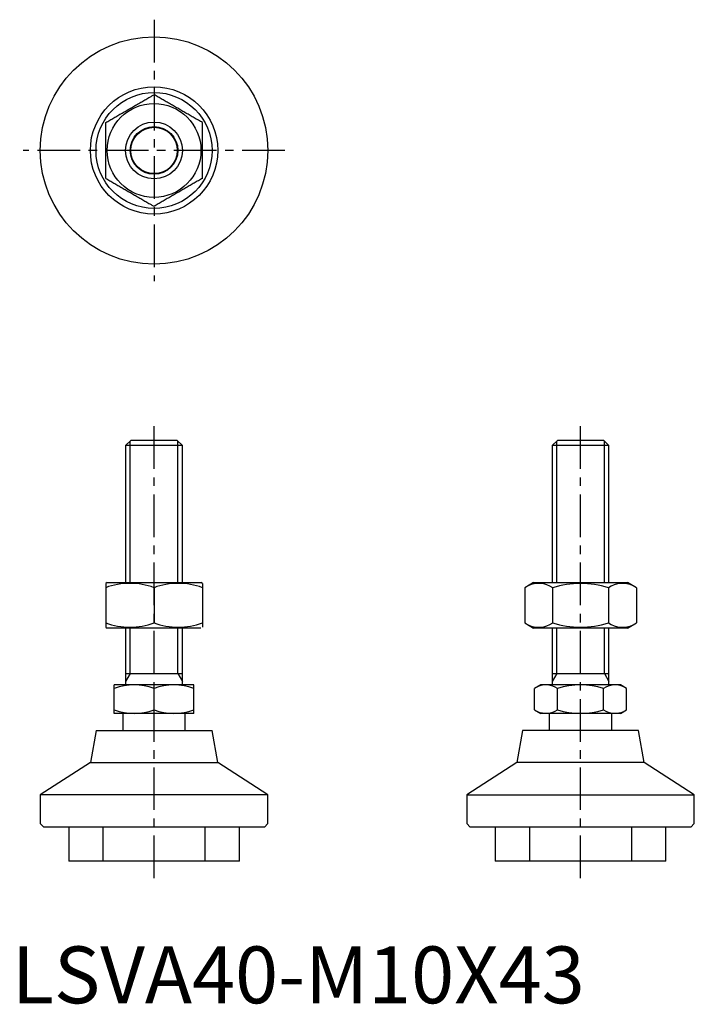
# Model space of a CAD drawing. Extents: x 1 to 120, y 0 to 173.
import ezdxf

# ---------------------------------------------------------------- set-up
doc = ezdxf.new("R2010")
doc.units = 0
doc.header["$LTSCALE"] = 6
doc.header["$MEASUREMENT"] = 0
doc.linetypes.add('CENTER', pattern=[2, 1.25, -0.25, 0.25, -0.25])
doc.linetypes.add('HIDDEN', pattern=[1.905, 1.27, -0.635])
doc.layers.get('0').update_dxf_attribs({"linetype": 'CONTINUOUS'})
for name, color, linetype in [('1', 1, 'CENTER'), ('2', 2, 'HIDDEN'), ('3', 3, 'CONTINUOUS')]:
    doc.layers.add(name, color=color, linetype=linetype)
doc.styles.add('Standard1', font='arial.ttf')

msp = doc.modelspace()

# ---------------------------------------------------------------- linework, layer by layer
for p, q in [((20.92, 99), (20, 98.08)), ((29.08, 99), (20.92, 99)), ((30, 98.08), (29.08, 99)), ((95.92, 99), (95, 98.08)), ((104.08, 99), (95.92, 99)), ((105, 98.08), (104.08, 99)), ((20, 98.08), (20, 74)), ((30, 98.08), (20, 98.08)), ((30, 74), (30, 98.08)), ((95, 98.08), (95, 74)), ((105, 98.08), (95, 98.08)), ((105, 74), (105, 98.08)), ((16.75, 74), (16.5, 73.86)), ((16.5, 73.86), (16.5, 66.14)), ((16.75, 74), (33.25, 74)), ((25, 73.1), (25, 66.9)), ((33.5, 73.86), (33.25, 74)), ((33.5, 73.86), (33.5, 66.14)), ((91.75, 74), (90.19, 73.1)), ((90.19, 73.1), (90.19, 66.9)), ((91.75, 74), (100, 74)), ((95.09, 73.1), (95.09, 66.9)), ((100, 74), (108.25, 74)), ((104.91, 73.1), (104.91, 66.9)), ((109.81, 73.1), (108.25, 74)), ((109.81, 73.1), (109.81, 66.9)), ((16.5, 66.14), (16.75, 66)), ((25, 66), (16.75, 66)), ((20, 66), (20, 56)), ((33.25, 66), (25, 66)), ((30, 56), (30, 66)), ((33.5, 66.14), (33.5, 66.14)), ((90.19, 66.9), (91.75, 66)), ((108.25, 66), (91.75, 66)), ((95, 66), (95, 56)), ((105, 56), (105, 66)), ((108.25, 66), (109.81, 66.9)), ((20, 58), (30, 58)), ((95, 58), (105, 58)), ((18, 51), (18, 56)), ((32, 56), (18, 56)), ((32, 51), (32, 56)), ((93, 56), (91.92, 55.37)), ((107, 56), (93, 56)), ((108.08, 55.37), (107, 56)), ((25, 51.63), (25, 55.37)), ((91.92, 51.63), (91.92, 55.37)), ((95.96, 51.63), (95.96, 55.37)), ((104.04, 51.63), (104.04, 55.37)), ((108.08, 51.63), (108.08, 55.37)), ((32, 51), (18, 51)), ((19.5, 51), (19.5, 48)), ((30.5, 48), (30.5, 51)), ((91.92, 51.63), (93, 51)), ((107, 51), (93, 51)), ((94.5, 51), (94.5, 48)), ((105.5, 48), (105.5, 51)), ((107, 51), (108.08, 51.63)), ((14.8, 48), (13.8, 42.33)), ((14.8, 48), (35.2, 48)), ((36.2, 42.33), (35.2, 48)), ((89.8, 48), (88.8, 42.33)), ((110.2, 48), (89.8, 48)), ((111.2, 42.33), (110.2, 48)), ((13.8, 42.33), (5, 36.67)), ((13.8, 42.33), (36.2, 42.33)), ((45, 36.67), (36.2, 42.33)), ((88.8, 42.33), (80, 36.67)), ((111.2, 42.33), (88.8, 42.33)), ((120, 36.67), (111.2, 42.33)), ((5, 36.67), (5, 31.6)), ((45, 36.67), (5, 36.67)), ((45, 31.6), (45, 36.67)), ((80, 36.67), (80, 31.6)), ((80, 36.67), (120, 36.67)), ((120, 31.6), (120, 36.67)), ((5, 31.6), (5.6, 31)), ((44.4, 31), (45, 31.6)), ((80, 31.6), (80.6, 31)), ((119.4, 31), (120, 31.6)), ((44.4, 31), (5.6, 31)), ((10, 31), (10, 25)), ((40, 25), (40, 31)), ((119.4, 31), (80.6, 31)), ((85, 31), (85, 25)), ((115, 25), (115, 31)), ((40, 25), (10, 25)), ((115, 25), (85, 25))]:
    msp.add_line(p, q)
for points in [[(16.5, 154.91), (16.68, 155.01), (16.85, 155.11), (17.03, 155.21), (17.21, 155.32), (17.39, 155.42), (17.57, 155.52), (17.75, 155.63), (17.92, 155.73), (18.1, 155.83), (18.28, 155.94), (18.47, 156.04), (18.65, 156.15), (18.83, 156.25), (19.01, 156.36), (19.19, 156.46), (19.38, 156.57), (19.56, 156.67), (19.74, 156.78), (19.92, 156.88), (20.11, 156.99), (20.29, 157.1), (20.47, 157.2), (20.66, 157.31), (20.84, 157.41), (21.03, 157.52), (21.21, 157.63), (21.39, 157.73), (21.58, 157.84), (21.76, 157.94), (21.94, 158.05), (22.12, 158.15), (22.31, 158.26), (22.49, 158.37), (22.67, 158.47), (22.85, 158.58), (23.03, 158.68), (23.21, 158.78), (23.39, 158.89), (23.57, 158.99), (23.75, 159.09), (23.93, 159.2), (24.11, 159.3), (24.29, 159.4), (24.47, 159.51), (24.64, 159.61), (24.82, 159.71), (25, 159.81)], [(33.5, 154.91), (33.32, 155.01), (33.15, 155.11), (32.97, 155.21), (32.79, 155.32), (32.61, 155.42), (32.43, 155.52), (32.25, 155.63), (32.08, 155.73), (31.9, 155.83), (31.72, 155.94), (31.53, 156.04), (31.35, 156.15), (31.17, 156.25), (30.99, 156.36), (30.81, 156.46), (30.62, 156.57), (30.44, 156.67), (30.26, 156.78), (30.08, 156.88), (29.89, 156.99), (29.71, 157.1), (29.53, 157.2), (29.34, 157.31), (29.16, 157.41), (28.97, 157.52), (28.79, 157.63), (28.61, 157.73), (28.42, 157.84), (28.24, 157.94), (28.06, 158.05), (27.88, 158.15), (27.69, 158.26), (27.51, 158.37), (27.33, 158.47), (27.15, 158.58), (26.97, 158.68), (26.79, 158.78), (26.61, 158.89), (26.43, 158.99), (26.25, 159.09), (26.07, 159.2), (25.89, 159.3), (25.71, 159.4), (25.53, 159.51), (25.36, 159.61), (25.18, 159.71), (25, 159.81)], [(16.5, 145.09), (16.5, 145.3), (16.5, 145.5), (16.5, 145.71), (16.5, 145.91), (16.5, 146.12), (16.5, 146.32), (16.5, 146.53), (16.5, 146.74), (16.5, 146.95), (16.5, 147.15), (16.5, 147.36), (16.5, 147.57), (16.5, 147.78), (16.5, 147.99), (16.5, 148.2), (16.5, 148.41), (16.5, 148.62), (16.5, 148.83), (16.5, 149.05), (16.5, 149.26), (16.5, 149.47), (16.5, 149.68), (16.5, 149.89), (16.5, 150.11), (16.5, 150.32), (16.5, 150.53), (16.5, 150.74), (16.5, 150.95), (16.5, 151.16), (16.5, 151.38), (16.5, 151.59), (16.5, 151.8), (16.5, 152.01), (16.5, 152.22), (16.5, 152.43), (16.5, 152.64), (16.5, 152.85), (16.5, 153.05), (16.5, 153.26), (16.5, 153.47), (16.5, 153.68), (16.5, 153.88), (16.5, 154.09), (16.5, 154.29), (16.5, 154.5), (16.5, 154.7), (16.5, 154.91)], [(33.5, 145.09), (33.5, 145.3), (33.5, 145.5), (33.5, 145.71), (33.5, 145.91), (33.5, 146.12), (33.5, 146.32), (33.5, 146.53), (33.5, 146.74), (33.5, 146.95), (33.5, 147.15), (33.5, 147.36), (33.5, 147.57), (33.5, 147.78), (33.5, 147.99), (33.5, 148.2), (33.5, 148.41), (33.5, 148.62), (33.5, 148.83), (33.5, 149.05), (33.5, 149.26), (33.5, 149.47), (33.5, 149.68), (33.5, 149.89), (33.5, 150.11), (33.5, 150.32), (33.5, 150.53), (33.5, 150.74), (33.5, 150.95), (33.5, 151.16), (33.5, 151.38), (33.5, 151.59), (33.5, 151.8), (33.5, 152.01), (33.5, 152.22), (33.5, 152.43), (33.5, 152.64), (33.5, 152.85), (33.5, 153.05), (33.5, 153.26), (33.5, 153.47), (33.5, 153.68), (33.5, 153.88), (33.5, 154.09), (33.5, 154.29), (33.5, 154.5), (33.5, 154.7), (33.5, 154.91)], [(16.5, 145.09), (16.68, 144.99), (16.85, 144.89), (17.03, 144.79), (17.21, 144.68), (17.39, 144.58), (17.57, 144.48), (17.75, 144.37), (17.92, 144.27), (18.1, 144.17), (18.28, 144.06), (18.47, 143.96), (18.65, 143.85), (18.83, 143.75), (19.01, 143.64), (19.19, 143.54), (19.38, 143.43), (19.56, 143.33), (19.74, 143.22), (19.92, 143.12), (20.11, 143.01), (20.29, 142.9), (20.47, 142.8), (20.66, 142.69), (20.84, 142.59), (21.03, 142.48), (21.21, 142.37), (21.39, 142.27), (21.58, 142.16), (21.76, 142.06), (21.94, 141.95), (22.12, 141.85), (22.31, 141.74), (22.49, 141.63), (22.67, 141.53), (22.85, 141.42), (23.03, 141.32), (23.21, 141.22), (23.39, 141.11), (23.57, 141.01), (23.75, 140.91), (23.93, 140.8), (24.11, 140.7), (24.29, 140.6), (24.47, 140.49), (24.64, 140.39), (24.82, 140.29), (25, 140.19)], [(33.5, 145.09), (33.32, 144.99), (33.15, 144.89), (32.97, 144.79), (32.79, 144.68), (32.61, 144.58), (32.43, 144.48), (32.25, 144.37), (32.08, 144.27), (31.9, 144.17), (31.72, 144.06), (31.53, 143.96), (31.35, 143.85), (31.17, 143.75), (30.99, 143.64), (30.81, 143.54), (30.62, 143.43), (30.44, 143.33), (30.26, 143.22), (30.08, 143.12), (29.89, 143.01), (29.71, 142.9), (29.53, 142.8), (29.34, 142.69), (29.16, 142.59), (28.97, 142.48), (28.79, 142.37), (28.61, 142.27), (28.42, 142.16), (28.24, 142.06), (28.06, 141.95), (27.88, 141.85), (27.69, 141.74), (27.51, 141.63), (27.33, 141.53), (27.15, 141.42), (26.97, 141.32), (26.79, 141.22), (26.61, 141.11), (26.43, 141.01), (26.25, 140.91), (26.07, 140.8), (25.89, 140.7), (25.71, 140.6), (25.53, 140.49), (25.36, 140.39), (25.18, 140.29), (25, 140.19)]]:
    msp.add_lwpolyline(points)
for radius in [20, 11.2, 10.2, 8.25, 5, 4.08]:
    msp.add_circle((25, 150), radius)
for centre, radius, start, end in [((20.75, 61.58), 12.28, 69.7471, 110.2529), ((29.25, 61.58), 12.28, 69.7471, 110.2529), ((92.64, 69.51), 4.35, 55.621, 115.621), ((100, 57.6), 16.25, 72.4235, 107.5765), ((107.36, 69.51), 4.35, 64.379, 124.379), ((20.75, 78.42), 12.28, 249.7471, 290.2529), ((29.25, 78.42), 12.28, 249.7471, 290.2529), ((92.64, 70.49), 4.35, 244.379, 304.379), ((100, 82.4), 16.25, 252.4244, 287.5756), ((107.36, 70.49), 4.35, 235.621, 295.621), ((21.5, 45.89), 10.11, 69.7438, 110.2562), ((28.5, 45.89), 10.11, 69.7438, 110.2562), ((93.94, 52.42), 3.58, 55.6158, 115.6158), ((100, 42.63), 13.37, 72.412, 107.588), ((106.06, 52.42), 3.58, 64.3842, 124.3842), ((21.5, 61.11), 10.11, 249.7438, 290.2562), ((28.5, 61.11), 10.11, 249.7438, 290.2562), ((93.94, 54.58), 3.58, 244.3842, 304.3842), ((100, 64.37), 13.37, 252.412, 287.588), ((106.06, 54.58), 3.58, 235.6158, 295.6158)]:
    msp.add_arc(centre, radius, start, end)
at = {"layer": '1'}
for p, q in [((25, 173), (25, 127)), ((48, 150), (2, 150)), ((25, 22), (25, 102)), ((100, 22), (100, 102))]:
    msp.add_line(p, q, dxfattribs=at)
at = {"layer": '2'}
for p, q in [((16, 31), (16, 25)), ((34, 25), (34, 31)), ((91, 31), (91, 25)), ((109, 25), (109, 31))]:
    msp.add_line(p, q, dxfattribs=at)
at = {"layer": '3'}
for p, q in [((20.81, 74), (20.81, 98.89)), ((29.19, 74), (29.19, 98.89)), ((95.81, 74), (95.81, 98.89)), ((104.19, 74), (104.19, 98.89)), ((20.81, 58), (20.81, 66)), ((29.19, 58), (29.19, 66)), ((95.81, 58), (95.81, 66)), ((104.19, 58), (104.19, 66)), ((20.81, 58), (20, 56.59)), ((29.19, 58), (30, 56.59)), ((95.81, 58), (95, 56.59)), ((104.19, 58), (105, 56.59))]:
    msp.add_line(p, q, dxfattribs=at)
msp.add_circle((25, 150), 4.19, dxfattribs=at)

# ---------------------------------------------------------------- texts
at = {"color": 3, "style": 'Standard1'}
msp.add_text('LSVA40-M10X43', height=10, dxfattribs=at).set_placement((0, 0))

doc.saveas('drawing.dxf')
